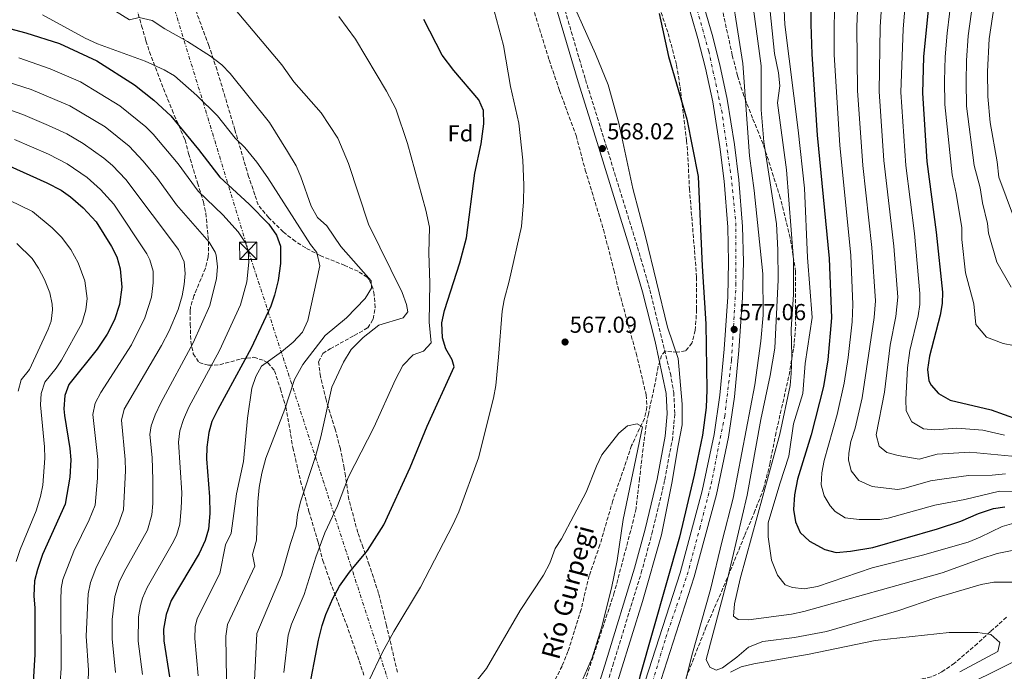
# Model space of a CAD drawing. Units: metres. Extents: x 627701 to 631151, y 4741183 to 4743560.
# Drawn here: x 629909 to 630335, y 4742251 to 4742533 of the extents above; entities that cross this region are included whole.
import ezdxf
from ezdxf.enums import TextEntityAlignment as Align

# ---------------------------------------------------------------- set-up
doc = ezdxf.new("R2010")
doc.units = ezdxf.units.M
doc.header["$MEASUREMENT"] = 0
for name, pattern in [('DGN Style 3', [2.435891, 1.739922, -0.695969]), ('DGN Style 4', [2.785615, 1.391938, -0.695969, 0.00174, -0.695969]), ('DGN Style 7', [3.479844, 1.56593, -0.695969, 0.521977, -0.695969])]:
    doc.linetypes.add(name, pattern=pattern)
for name, color, linetype, lineweight in [('Barranco lineal', 142, 'DGN Style 3', 13), ('Camino', 7, 'DGN Style 3', 0), ('Carretera', 9, 'Continuous', 0), ('Cota de punto acotado terreno', 7, 'Continuous', 0), ('Curva de nivel directora', 30, 'Continuous', 30), ('Curva de nivel intermedia', 30, 'Continuous', 0), ('Eje de carretera', 7, 'DGN Style 4', 0), ('Etiqueta de zona arbolada', 92, 'Continuous', 0), ('Línea blanca (vial)', 7, 'Continuous', 13), ('Línea eléctrica', 6, 'DGN Style 7', 0), ('Margen derecho', 7, 'Continuous', 0), ('Punto acotado terreno (símbolo)', 7, 'Continuous', 0), ('Texto de arroyo-regatas y barrancos', 142, 'Continuous', 0), ('Torre eléctrica', 7, 'Continuous', 0), ('Vaguada', 142, 'DGN Style 3', 13), ('Zona arbolada', 92, 'DGN Style 3', 0)]:
    doc.layers.add(name, color=color, linetype=linetype, lineweight=lineweight)
doc.styles.add('Style-Arial', font='arial.ttf')

# ---------------------------------------------------------------- blocks, each defined once
blk = doc.blocks.new('5PATER')
at = {"layer": 'Barranco lineal', "linetype": 'Continuous', "lineweight": 0}
h = blk.add_hatch(color=51, dxfattribs=at)
edge = h.paths.add_edge_path()
edge.add_ellipse((0, 0), major_axis=(-0.11, -0.111), ratio=0.999422, start_angle=0, end_angle=360)
blk = doc.blocks.new('5TME')
at = {"layer": 'Torre eléctrica', "color": 7, "linetype": 'Continuous', "lineweight": 0}
for p, q in [((-0.375, 0.375), (0.375, -0.375)), ((0.3723, 0.3776), (-0.3716, -0.3784))]:
    blk.add_line(p, q, dxfattribs=at)
at = {"layer": 'Torre eléctrica', "color": 7, "linetype": 'Continuous', "lineweight": 0, "flags": 128}
blk.add_lwpolyline([(-0.375, -0.375), (0.375, -0.375), (0.375, 0.375), (-0.375, 0.375), (-0.3716, -0.3784)], dxfattribs=at)

msp = doc.modelspace()

# ---------------------------------------------------------------- linework, layer by layer
at = {"layer": 'Barranco lineal', "color": 142, "linetype": 'DGN Style 3', "lineweight": 13}
msp.add_polyline3d([(630121.6, 4742569.15, 568.54), (630137.95, 4742515.95, 568.23), (630142.45, 4742502.76, 567.61), (630149.62, 4742483.24, 567.29), (630153.6, 4742468.29, 567.29), (630161.46, 4742442.49, 566.82), (630165.98, 4742425.02, 566.05), (630167.63, 4742417.75, 566.05), (630175.62, 4742388.91, 566.05), (630179.94, 4742370.88, 565.42), (630180.29, 4742365.59, 565.42), (630179.2, 4742360.7, 565.19), (630173.65, 4742348.94, 564.8), (630165.53, 4742325.14, 564.18), (630159.95, 4742305.99, 563.87), (630155.27, 4742292.58, 563.55), (630151.8, 4742277.94, 563.55), (630146.12, 4742259.81, 563.24), (630143.53, 4742253.46, 563.24), (630133.26, 4742232.95, 563.24)], dxfattribs=at)
at = {"layer": 'Camino', "color": 7, "linetype": 'DGN Style 3', "lineweight": 0}
msp.add_polyline3d([(630144.79, 4742537.58, 570.32), (630153.67, 4742507.46, 569.35), (630162.64, 4742478.84, 568.62), (630176.2, 4742434.89, 568.29), (630181.58, 4742416.4, 568.61), (630190.41, 4742380.23, 569.29), (630191.9, 4742371.91, 569.47), (630192.36, 4742362.58, 569.66), (630191.45, 4742352.63, 569.66), (630187.93, 4742333.77, 569.66), (630182.75, 4742311.88, 569.44), (630178.14, 4742294.93, 569.04), (630165.87, 4742254.81, 568.73), (630154.47, 4742218.28, 567.47), (630148.94, 4742199.07, 567.91), (630139.45, 4742165.21, 569.54), (630137.19, 4742155.44, 569.87), (630136.46, 4742150.49, 569.96), (630133.84, 4742105.66, 569.97), (630134.55, 4742086.34, 569.97), (630135.23, 4742066.79, 569.35), (630136.02, 4742056.83, 569.4)], dxfattribs=at)
at = {"layer": 'Carretera', "color": 9, "linetype": 'Continuous', "lineweight": 0}
for points in [[(630176.54, 4742237.54, 575.77), (630194.67, 4742293.87, 576.15), (630204.18, 4742329.28, 576.44), (630209.33, 4742353.74, 576.65), (630211.8, 4742370.79, 576.79), (630213.76, 4742390.68, 576.95), (630215.35, 4742413.42, 577.38), (630215.64, 4742428.55, 577.71), (630215.22, 4742443.52, 577.85), (630213.7, 4742463.45, 577.99), (630211.89, 4742478.38, 578.1), (630208.75, 4742497.76, 578.35), (630205.63, 4742512.42, 578.67), (630202.35, 4742525.3, 578.89), (630196.8, 4742544.52, 579.06)], [(630202.88, 4742546.4, 579.06), (630208.5, 4742526.97, 578.89), (630211.83, 4742513.87, 578.67), (630215, 4742498.94, 578.35), (630218.2, 4742479.28, 578.1), (630220.04, 4742464.07, 577.99), (630221.58, 4742443.85, 577.85), (630222.01, 4742428.58, 577.71), (630221.71, 4742413.14, 577.38), (630220.1, 4742390.15, 576.95), (630218.12, 4742370.02, 576.79), (630215.6, 4742352.62, 576.65), (630210.37, 4742327.8, 576.44), (630200.78, 4742292.07, 576.15), (630182.58, 4742235.55, 575.77)]]:
    msp.add_polyline3d(points, dxfattribs=at)
at = {"layer": 'Curva de nivel directora', "color": 30, "linetype": 'Continuous', "lineweight": 30, "flags": 128}
for points, elevation in [([(630251.26, 4742547.84), (630251.15, 4742531.44), (630251.61, 4742518.42), (630254.01, 4742483.38), (630259.08, 4742429.95), (630260.21, 4742404.31), (630258.6, 4742386.12), (630256.69, 4742374.51), (630251.35, 4742353.58), (630245.44, 4742334.4), (630244.12, 4742327.62), (630243.72, 4742321.23), (630244.58, 4742315.91), (630246.55, 4742311.33), (630250.57, 4742307.59), (630257.21, 4742303.87), (630262.11, 4742302.7), (630268.43, 4742303.21), (630277.98, 4742304.76), (630306, 4742312.88), (630316.16, 4742316.22), (630323.74, 4742319.46), (630330.21, 4742321.73), (630335.17, 4742322.39)], 600), ([(630302.63, 4742543.66), (630300.02, 4742517.38), (630299.48, 4742501.57), (630301.39, 4742471.95), (630305.46, 4742441.38), (630308.18, 4742415.43), (630308.05, 4742410.43), (630307.22, 4742405.37), (630302.63, 4742387.73), (630301.67, 4742381.83), (630302.34, 4742376.94), (630303.22, 4742375.07), (630306.52, 4742371.57), (630311.56, 4742368.57), (630329.29, 4742364.46), (630351.78, 4742356.31)], 625), ([(630185.54, 4742536.07), (630189.57, 4742517.52), (630197.61, 4742490.29), (630202.45, 4742465.54), (630204.14, 4742426.67), (630205.79, 4742401.7), (630206.27, 4742373.02), (630205.93, 4742365.49), (630204.31, 4742353.43), (630200.67, 4742336.06), (630194.33, 4742309.23), (630177.22, 4742248.88), (630173.39, 4742231.83), (630167.45, 4742212.77), (630168.21, 4742209.54), (630170.23, 4742208.83), (630175.23, 4742209.03)], 575), ([(629891.3, 4742533.01), (629911.46, 4742527.73), (629926.14, 4742523.16), (629942.21, 4742515.58), (629958.51, 4742505.19), (629966.86, 4742498.55), (629974.22, 4742491.81), (629986.25, 4742477.18), (629995.44, 4742465.16), (630008.15, 4742453.48), (630016.63, 4742444.79), (630020.02, 4742440.05), (630021.65, 4742435.32), (630021.78, 4742427.87), (630020.69, 4742420.46), (630019.12, 4742414.02), (630017.5, 4742409.28), (630009.01, 4742391.1), (629994.52, 4742364.62), (629992.02, 4742359.36), (629990.67, 4742354.54), (629989.76, 4742348.24), (629989.74, 4742343.24), (629991.04, 4742326.79), (629991.07, 4742319.59), (629990.51, 4742312.69), (629989.07, 4742307.9), (629986.49, 4742302.17), (629974.35, 4742281.89), (629972.27, 4742275.82), (629971.07, 4742269.38), (629971.2, 4742264.38), (629973.68, 4742248.82)], 600), ([(630109.53, 4742494.05), (630107.54, 4742498.65), (630096.69, 4742511.34), (630091.65, 4742518.01), (630083.7, 4742533.45)], 575), ([(630033.71, 4742241.34), (630038.18, 4742264.66), (630039.7, 4742271.06), (630041.34, 4742275.78), (630044.3, 4742282.68), (630047.29, 4742288.05), (630051.62, 4742294.08), (630059.4, 4742303.55), (630066.49, 4742314.56), (630077.83, 4742339.41), (630085.22, 4742357.31), (630096.8, 4742383.01), (630095.98, 4742386.05), (630093.25, 4742390.89), (630091.81, 4742395.68), (630091.59, 4742402.1), (630092.61, 4742407.52), (630099.33, 4742428.13), (630102.22, 4742438.95), (630105.77, 4742466.98), (630108.54, 4742479.59), (630109.75, 4742488.36), (630109.53, 4742494.05)], 575), ([(629902.92, 4742470.74), (629920.66, 4742462.81), (629926.79, 4742459.59), (629930.9, 4742456.74), (629936.25, 4742451.92), (629941.89, 4742445.85), (629948.62, 4742435.22), (629950.83, 4742430.74), (629952.31, 4742425.55), (629952.99, 4742417.56), (629952.08, 4742410.02), (629949.92, 4742403.47), (629946.7, 4742397.27), (629942.33, 4742390.71), (629930.06, 4742375.37), (629928.33, 4742370.66), (629928, 4742364.8), (629928.25, 4742362.03), (629930.55, 4742347.75), (629930.97, 4742342.76), (629930.55, 4742335.27), (629928.55, 4742323.53), (629918.76, 4742301.77), (629916.48, 4742295.27), (629915.27, 4742290.41), (629915, 4742283.91), (629915.43, 4742278.56), (629915.45, 4742258.46), (629913.52, 4742227.3)], 625)]:
    msp.add_lwpolyline(points, dxfattribs=dict(at, elevation=elevation))
at = {"layer": 'Curva de nivel intermedia', "color": 30, "linetype": 'Continuous', "lineweight": 0, "flags": 128}
for points, elevation in [([(630335.34, 4742594.92), (630333.84, 4742587.47), (630331.98, 4742571.91), (630331.57, 4742546.16), (630328.36, 4742525.17), (630327.65, 4742511.01), (630327.82, 4742500.15), (630328.83, 4742488.9), (630331.81, 4742471.89), (630332.57, 4742465.22), (630338.87, 4742448.12)], 640), ([(630215.04, 4742557.53), (630221.73, 4742514.43), (630224.73, 4742474.43), (630226.73, 4742459.43), (630230.46, 4742423.29), (630230.65, 4742405.36), (630229.64, 4742394.15), (630226.91, 4742375.25), (630217.6, 4742326.18), (630212.79, 4742307.76), (630207.83, 4742286.55), (630199.71, 4742258.04), (630191.76, 4742226.17)], 580), ([(630272.25, 4742558.58), (630271.15, 4742530.36), (630271.37, 4742502.7), (630273.77, 4742470.26), (630277.65, 4742434.72), (630279.14, 4742411.66), (630278.55, 4742404.42), (630273.47, 4742369.67), (630270.33, 4742356.44), (630268.55, 4742350.67), (630267.61, 4742345.73), (630267.52, 4742342.77), (630268.73, 4742337.96), (630272.03, 4742333.86), (630277.74, 4742331.23), (630288.7, 4742329.98), (630291.41, 4742330.29), (630302.94, 4742333.63), (630307.87, 4742334.43), (630319.41, 4742335.98), (630329.72, 4742336.1), (630335.48, 4742336.78)], 610), ([(630144.35, 4742549.43), (630158.08, 4742518.57), (630163.45, 4742505.19), (630168.12, 4742488.61), (630174.14, 4742460.34), (630179.61, 4742439.57), (630189.23, 4742400.23), (630193.73, 4742386.73), (630195.53, 4742366.93), (630195.53, 4742357.93), (630193.73, 4742348.93), (630191.03, 4742332.73), (630186.53, 4742310.23), (630178.43, 4742281.43), (630164.03, 4742235.53), (630156.81, 4742216.8), (630149.96, 4742192.95), (630144.81, 4742170.59), (630139.56, 4742151.3), (630133.42, 4742116.44), (630132.69, 4742108.01), (630132.79, 4742097.55), (630133.66, 4742084.71), (630136.62, 4742055.48)], 570), ([(630217.78, 4742275.01), (630218.18, 4742280.42), (630220.59, 4742291.23), (630237.82, 4742353.83), (630242.28, 4742375), (630242.71, 4742380.14), (630242.97, 4742387.69), (630242.73, 4742399.43), (630243.73, 4742414.43), (630243.73, 4742429.43), (630240.73, 4742468.43), (630236.73, 4742497.43), (630237.73, 4742504.74), (630237.16, 4742510.45), (630235.53, 4742518.75), (630232.18, 4742551.15)], 590), ([(630261.5, 4742548.87), (630261.3, 4742518.21), (630263.69, 4742479.04), (630268.46, 4742431.24), (630269.44, 4742410.06)], 605), ([(629934.43, 4742547.04), (629956.38, 4742533.3), (629960.49, 4742534.32), (629966.16, 4742533.02), (629971.71, 4742529.39), (629981.52, 4742524.02), (629991.46, 4742517.58), (629996.26, 4742513.86), (629999.96, 4742510.11), (630016.88, 4742488.85), (630024.78, 4742476.38), (630028.49, 4742470.08), (630030.52, 4742465.32), (630034.97, 4742452.58), (630037.68, 4742447.74), (630041.69, 4742444.19), (630047.88, 4742435.1), (630060.89, 4742420.37), (630061.16, 4742417.07), (630058.35, 4742412.69), (630050.25, 4742404.33), (630041.06, 4742396.69), (630031.32, 4742384.07), (630027.83, 4742377.59), (630023.62, 4742364.75), (630015.37, 4742343.43), (630013.68, 4742337.03), (630012.5, 4742330.83), (630011.87, 4742324.59), (630011.37, 4742307.99), (630009.59, 4742301.83), (630010.6, 4742296.69), (629998.78, 4742271.42), (629998.07, 4742266.47), (629998.29, 4742247.78)], 590), ([(630239.4, 4742543.84), (630239.97, 4742531.33), (630245.78, 4742485.61), (630248.53, 4742460.42), (630249.73, 4742430.43), (630251.73, 4742404.43), (630248.73, 4742384.43), (630247.73, 4742371.43), (630243.73, 4742358.43), (630241.73, 4742344.43), (630237.73, 4742332.43)], 595), ([(630312.28, 4742544.49), (630310.22, 4742527.55), (630309.41, 4742517.26), (630309.02, 4742506.93), (630309.2, 4742496.64), (630312.3, 4742466.14), (630314.09, 4742458.1), (630316.57, 4742443.25), (630316.62, 4742438.25), (630318.17, 4742423.82), (630321.77, 4742410.32), (630322.67, 4742401.32), (630327.17, 4742395.92), (630334.37, 4742393.22), (630347.87, 4742390.52)], 630), ([(630321.93, 4742545.32), (630319.29, 4742526.36), (630318.58, 4742515.74), (630318.36, 4742506.47), (630318.64, 4742495.9), (630321.89, 4742470.25), (630324.48, 4742460.59), (630325.45, 4742454.07), (630327.67, 4742445.13), (630328.07, 4742440.92), (630331.67, 4742428.32), (630337.97, 4742417.52)], 635), ([(629997.54, 4742543.38), (630022.33, 4742513.86), (630027.42, 4742506.44), (630039.29, 4742493.1), (630046.58, 4742482.02), (630051.18, 4742471.12), (630059.79, 4742444.84), (630074.37, 4742415.18), (630076.29, 4742410.08), (630076.78, 4742406.9), (630074.82, 4742404.26), (630064.33, 4742401.1), (630057.52, 4742395.73), (630052.36, 4742390.5), (630048.91, 4742385.14), (630043.92, 4742374.29), (630039.13, 4742352.69), (630036.82, 4742344.28), (630030.41, 4742324.59), (630029.11, 4742319.15), (630028.55, 4742314), (630026.04, 4742306.47), (630022.2, 4742292.77), (630011.51, 4742267.51), (630010.47, 4742247.26)], 585), ([(630046.82, 4742217.98), (630053.06, 4742230.09), (630060.13, 4742247.28), (630065.71, 4742259.21), (630070.74, 4742268.37), (630082.31, 4742287.65), (630096.25, 4742314.56), (630098.84, 4742320.24), (630107.33, 4742343.65), (630113.92, 4742369.45), (630114.88, 4742374.9), (630116.09, 4742387.24), (630117.57, 4742407.1), (630118.43, 4742412.02), (630120.71, 4742420.14), (630125.95, 4742443.78), (630126.89, 4742454.55), (630127, 4742461.67), (630126.58, 4742472.54), (630124.82, 4742488.62), (630121.3, 4742504.52), (630118.18, 4742522.28), (630113.17, 4742540.97)], 570), ([(630340.28, 4742289.73), (630330.36, 4742289.81), (630324.88, 4742288.81), (630305.35, 4742283.06), (630289.26, 4742277.5), (630258.05, 4742268.39), (630244.2, 4742265.82), (630230.42, 4742264.06), (630224.18, 4742261.67), (630219.14, 4742257.27), (630212.93, 4742252.63), (630210.3, 4742251.67), (630207.46, 4742252.99), (630205.96, 4742256.3), (630215.05, 4742290.48), (630223.63, 4742327.48), (630229.57, 4742360.31), (630233.6, 4742379.37), (630235.66, 4742391.18), (630237.04, 4742420.73), (630236.96, 4742433.69), (630236.31, 4742444.94), (630230.94, 4742480.5), (630229.73, 4742494.43), (630229.73, 4742513.43), (630225.73, 4742543.43)], 585), ([(630282.07, 4742543.34), (630281.17, 4742530.37), (630280.74, 4742502.32), (630282.85, 4742472.38), (630287.09, 4742435.28), (630288.82, 4742413.27), (630288.03, 4742404.79), (630285.49, 4742392.37), (630283.09, 4742372.09), (630279.42, 4742353.54), (630280.85, 4742348.68), (630284.14, 4742345.98), (630288.97, 4742344.64), (630298.13, 4742343.05), (630305.81, 4742345.28), (630320.04, 4742346.09), (630338.12, 4742344.3)], 615), ([(630292.35, 4742543.5), (630291.15, 4742529.28), (630290.11, 4742501.95), (630292.29, 4742470.25), (630296.02, 4742440.82), (630298.42, 4742414.88), (630298.39, 4742410.09), (630297.64, 4742405.15), (630294.07, 4742390.11), (630293.06, 4742382.69)], 620), ([(629918.71, 4742535.45), (629937.25, 4742525.41), (629942.5, 4742523.01), (629963.14, 4742515.41), (629971.38, 4742511.62), (629975.81, 4742509.02), (629985.5, 4742500.57), (629994.48, 4742491.74), (630002.15, 4742482.1), (630006.23, 4742478.04), (630011.42, 4742471.71), (630016.24, 4742464.94), (630034.67, 4742435.98), (630037.47, 4742432.6), (630038.69, 4742426.82), (630033.48, 4742403.07), (630031.19, 4742398.13), (630027.22, 4742393.75), (630022.09, 4742389.5), (630013.44, 4742383.34), (630010.99, 4742378.92), (630009.31, 4742373.79), (630007.43, 4742360.78), (630005.65, 4742341.99), (630002.73, 4742328.09), (630000.35, 4742311), (629997.88, 4742305.98), (629995.48, 4742293.56), (629985.69, 4742274.06), (629984.74, 4742270.41), (629984.64, 4742265.42), (629986.07, 4742249.29)], 595), ([(630023.21, 4742250.69), (630025, 4742266.89), (630026.53, 4742271.64), (630031.91, 4742284.52), (630037.07, 4742300.63), (630040.95, 4742311.12), (630046.43, 4742322.79), (630051.14, 4742335.48), (630062.04, 4742356.77), (630071.47, 4742377.59), (630074.61, 4742383.64), (630079.14, 4742388.23), (630083.65, 4742389.85), (630086.9, 4742393.41), (630086.03, 4742402.35), (630086.37, 4742419.48), (630085.9, 4742432.28), (630086.17, 4742443.61), (630084.56, 4742450.95), (630076.68, 4742479.82), (630071.64, 4742494.77), (630067.55, 4742502.49), (630054.12, 4742524.95), (630046.97, 4742534.79)], 580), ([(629908.44, 4742516.84), (629922.07, 4742512.18), (629935.18, 4742506.51), (629952.17, 4742496.07), (629963.5, 4742486.95), (629966.63, 4742483.83), (629977.38, 4742470.91), (629986.08, 4742459.17), (629996.69, 4742448.93), (630003.34, 4742441.48), (630006.6, 4742436.73), (630007.78, 4742433.36), (630007.95, 4742428.36), (630007.15, 4742419.88), (630004.36, 4742409.95), (629995.27, 4742390.06), (629982.08, 4742365.63), (629979.75, 4742360.22), (629978.2, 4742355.38), (629977.6, 4742350.44), (629978.94, 4742328.48), (629978.79, 4742321.74), (629978.11, 4742314.86), (629976.67, 4742310.05), (629974.9, 4742306.44), (629963.95, 4742287.48), (629961.97, 4742282.9), (629961.11, 4742279.71), (629960.29, 4742274.75), (629960.05, 4742264.22), (629961.98, 4742249.75)], 605), ([(629900.13, 4742507.43), (629913.77, 4742503.15), (629930.54, 4742496.05), (629945.82, 4742486.95), (629956.29, 4742478.57), (629962.32, 4742472.09), (629968.51, 4742464.65), (629976.71, 4742453.18), (629990.9, 4742437.09), (629993.47, 4742432.78), (629993.91, 4742431.41), (629994.5, 4742426.43), (629994.02, 4742421.38), (629991.14, 4742409.59), (629983.94, 4742393.41), (629969.89, 4742367.44), (629967.46, 4742362.25), (629965.78, 4742357.5), (629965.21, 4742353.71), (629966.19, 4742343.75), (629966.53, 4742334.07), (629966.52, 4742323.89), (629966.09, 4742318.91), (629964.11, 4742312.27), (629954.08, 4742294.21), (629951.87, 4742289.72), (629949.95, 4742283.6), (629948.88, 4742273.64), (629948.82, 4742265.3), (629950.27, 4742250.68)], 610), ([(629902.41, 4742495.05), (629910.15, 4742492.35), (629921.34, 4742487.63), (629929.28, 4742483.92), (629936.33, 4742479.83), (629945.28, 4742473.46), (629949.07, 4742470.2), (629954.83, 4742464.2), (629977.64, 4742433.85), (629979.99, 4742428.5), (629980.48, 4742423.41), (629980.07, 4742418.72), (629979.17, 4742413.83), (629977.4, 4742407.91), (629973.54, 4742398.67), (629970.28, 4742392.33), (629954.01, 4742364.7), (629952.89, 4742359.95), (629954.48, 4742342.95), (629954.61, 4742337.95), (629953.82, 4742321.06), (629951.4, 4742314.55), (629942.09, 4742296.42), (629939.55, 4742289.66), (629938.42, 4742284.78), (629937.66, 4742266.39), (629938.56, 4742251.61), (629938.44, 4742246.62)], 615), ([(629906.54, 4742481.55), (629921.25, 4742475.09), (629929.38, 4742471.02), (629938.09, 4742465.1), (629943.84, 4742459.9), (629949.63, 4742453.49), (629963.81, 4742432.06), (629965.17, 4742429.4), (629966.54, 4742424.48), (629966.63, 4742419.47), (629965.84, 4742413.21), (629963.05, 4742404.23), (629957.24, 4742392.53), (629943.99, 4742371.87), (629941.49, 4742367.38), (629940.43, 4742362.46), (629942.73, 4742342.86), (629942.54, 4742334.87), (629941.44, 4742323.21), (629938.93, 4742316.77), (629932.22, 4742303.15), (629927.46, 4742290.96), (629926.78, 4742287.05), (629926.61, 4742282.06), (629926.85, 4742252.54), (629925.12, 4742227.17)], 620), ([(629894.1, 4742460.2), (629914.45, 4742450.37), (629922.97, 4742443.27), (629926.99, 4742439.15), (629930.94, 4742433.82), (629934.13, 4742428.08), (629937.08, 4742420.34), (629938.02, 4742412.68), (629937.52, 4742407.71), (629935.79, 4742401.87), (629926.9, 4742385.95), (629924.58, 4742382.43), (629919.76, 4742376.4), (629918.14, 4742371.53), (629917.9, 4742366.56), (629919.62, 4742348.42), (629919.74, 4742343.43), (629918.8, 4742331.86), (629917.91, 4742326.94), (629916.02, 4742320.67), (629909.08, 4742303.98), (629907.26, 4742298.78)], 630), ([(629907.6, 4742436.47), (629914.19, 4742429.94), (629917.05, 4742425.82), (629919.64, 4742420.93), (629921.85, 4742415.13), (629922.93, 4742410.19), (629923.05, 4742407.8), (629922.41, 4742402.83)], 635), ([(630269.44, 4742410.06), (630269.11, 4742402.59), (630267.42, 4742387.05), (630265.68, 4742375.97), (630262.63, 4742362.39), (630256.99, 4742342.54), (630255.94, 4742337.11), (630255.62, 4742332), (630256.91, 4742327.18), (630259.52, 4742322.78), (630261.76, 4742320.39), (630266.01, 4742317.68), (630272.06, 4742316.88), (630281.08, 4742316.97), (630284.69, 4742317.53), (630304.92, 4742323.15), (630317.91, 4742325.66), (630332.84, 4742329.26), (630348.69, 4742329.06)], 605), ([(629922.41, 4742402.83), (629921.21, 4742399.34), (629913.08, 4742381.95), (629909.47, 4742377.43), (629908.23, 4742372.53)], 635), ([(630293.06, 4742382.69), (630292.26, 4742368.86), (630292.49, 4742363.94), (630294.87, 4742359.26), (630299.97, 4742356.16), (630304.84, 4742355.81), (630314.34, 4742356.53), (630325.64, 4742355.6), (630335.05, 4742353.43)], 620), ([(630010.41, 4742046.43), (630013.61, 4742083.67), (630015.61, 4742099.94), (630016.51, 4742104.86), (630019.14, 4742113.76), (630025.55, 4742130.29), (630031.52, 4742141.8), (630036.48, 4742152.65), (630042.76, 4742167.82), (630055.11, 4742189.07), (630064.25, 4742201.38), (630087.65, 4742223.39), (630110.86, 4742252.37), (630125.42, 4742277.52), (630135.54, 4742292.88), (630138.21, 4742298.07), (630140.61, 4742304.36), (630143.29, 4742308.58), (630154.04, 4742328.71), (630158.51, 4742340.03), (630160.83, 4742344.88), (630168.14, 4742354.28), (630171.91, 4742357.53), (630176.09, 4742358.37)], 565), ([(630176.09, 4742358.37), (630178.41, 4742357.02), (630170.01, 4742316.92), (630167.36, 4742299.11), (630164.98, 4742287.25), (630160.69, 4742269.97), (630156.62, 4742257.01), (630144.48, 4742229.25), (630134.56, 4742201.19), (630123.97, 4742172.79), (630122.64, 4742167.97), (630121.64, 4742162.18), (630120.07, 4742148.89), (630119.6, 4742141.33), (630119.35, 4742111.19), (630119.65, 4742099.56), (630120.89, 4742084.67), (630126.29, 4742052.65)], 565), ([(630237.73, 4742332.43), (630232.73, 4742315.44), (630232.81, 4742309.43), (630234.24, 4742299.33), (630236.77, 4742292.79), (630240.06, 4742288.63), (630243.23, 4742287.51), (630248.28, 4742286.89), (630254.13, 4742287.94), (630277.8, 4742296.02), (630299.5, 4742301.45), (630319.26, 4742307.12), (630324.5, 4742309.21), (630333.96, 4742313.86), (630339.03, 4742315.36)], 595), ([(630338.37, 4742303.52), (630331.91, 4742302.15), (630324.75, 4742299.92), (630307.98, 4742293.78), (630248.12, 4742277.07), (630242.84, 4742275.89), (630224.24, 4742273.46), (630219.74, 4742273.63), (630217.78, 4742275.01)], 590), ([(630216.51, 4742250.86), (630221, 4742253.11), (630226.53, 4742254.44), (630250.52, 4742258.61), (630278.99, 4742264.58), (630311.1, 4742267.97), (630323.51, 4742267.93), (630329.11, 4742267.08), (630332.96, 4742263.6), (630332.16, 4742259.78), (630315.67, 4742251.01)], 580), ([(630196.93, 4742059.17), (630193.16, 4742079.91), (630192.08, 4742089.85), (630192, 4742099.77), (630194.89, 4742118.17), (630196.81, 4742122.75), (630211.04, 4742137.97), (630216.15, 4742141.11), (630217.02, 4742142.17), (630233.65, 4742163.69), (630241.52, 4742176.78), (630247.9, 4742186.01), (630251.08, 4742189.86), (630268.69, 4742207.59), (630281.7, 4742219.15), (630290.28, 4742225.79), (630302.73, 4742237.92), (630319.66, 4742245.7), (630346.31, 4742258.94)], 585)]:
    msp.add_lwpolyline(points, dxfattribs=dict(at, elevation=elevation))
at = {"layer": 'Eje de carretera', "color": 7, "linetype": 'DGN Style 4', "lineweight": 0}
msp.add_polyline3d([(630149.69, 4742064.68, 574.04), (630148.38, 4742090.89, 574.39), (630149.69, 4742116.58, 574.69), (630152.96, 4742141.61, 574.95), (630159.81, 4742175.86, 575.14), (630168.32, 4742204.01, 575.06), (630181.07, 4742241.21, 575.8), (630188.44, 4742265.76, 575.97), (630197.74, 4742292.98, 576.15), (630203.14, 4742313.11, 576.32), (630208.05, 4742332.25, 576.47), (630213.93, 4742361.58, 576.72), (630216.87, 4742386.12, 576.92), (630218.82, 4742418.41, 577.49), (630218.82, 4742444.1, 577.86), (630216.86, 4742464.22, 577.99), (630212.78, 4742493.07, 578.28), (630207.05, 4742519.74, 578.78), (630200.84, 4742541.83, 579.02)], dxfattribs=at)
at = {"layer": 'Línea blanca (vial)', "color": 7, "linetype": 'Continuous', "lineweight": 13}
for points in [[(630176.54, 4742237.54, 575.77), (630194.67, 4742293.87, 576.15), (630204.18, 4742329.28, 576.44), (630209.33, 4742353.74, 576.65), (630211.8, 4742370.79, 576.79), (630213.76, 4742390.68, 576.95), (630215.35, 4742413.42, 577.38), (630215.64, 4742428.55, 577.71), (630215.22, 4742443.52, 577.85), (630213.7, 4742463.45, 577.99), (630211.89, 4742478.38, 578.1), (630208.75, 4742497.76, 578.35), (630205.63, 4742512.42, 578.67), (630202.35, 4742525.3, 578.89), (630196.8, 4742544.52, 579.06)], [(630182.58, 4742235.55, 575.77), (630200.78, 4742292.07, 576.15), (630210.37, 4742327.8, 576.44), (630215.6, 4742352.62, 576.65), (630218.12, 4742370.02, 576.79), (630220.1, 4742390.15, 576.95), (630221.71, 4742413.14, 577.38), (630222.01, 4742428.58, 577.71), (630221.58, 4742443.85, 577.85), (630220.04, 4742464.07, 577.99), (630218.2, 4742479.28, 578.1), (630215, 4742498.94, 578.35), (630211.83, 4742513.87, 578.67), (630208.5, 4742526.97, 578.89), (630202.88, 4742546.4, 579.06)]]:
    msp.add_polyline3d(points, dxfattribs=at)
at = {"layer": 'Línea eléctrica', "color": 6, "linetype": 'DGN Style 7', "lineweight": 0}
msp.add_polyline3d([(629749.25, 4743534.53, 601.99), (629789.52, 4743351.08, 590), (629831.49, 4743147.17, 583.55), (629882.65, 4742914.3, 577.67), (629924.25, 4742707.37, 600), (630007.78, 4742433.36, 605), (630070.19, 4742241.36, 568.34), (630129.97, 4742049.97, 566.53), (630176.98, 4741901.56, 568.52), (630230.1, 4741741.67, 562.35), (630289.22, 4741542.41, 553.61), (630344.49, 4741361.25, 548.88), (630385.43, 4741232.28, 548.04)], dxfattribs=at)
at = {"layer": 'Margen derecho', "color": 7, "linetype": 'Continuous', "lineweight": 0}
msp.add_polyline3d([(630141.63, 4742536.62, 570.32), (630150.51, 4742506.49, 569.35), (630159.49, 4742477.85, 568.62), (630173.03, 4742433.94, 568.29), (630178.39, 4742415.53, 568.61), (630183.87, 4742394.05, 569.04), (630188.6, 4742371.54, 569.47), (630189.04, 4742362.64, 569.66), (630188.17, 4742353.09, 569.66), (630184.7, 4742334.46, 569.66), (630179.55, 4742312.69, 569.44), (630174.96, 4742295.84, 569.04), (630162.71, 4742255.78, 568.73), (630151.3, 4742219.23, 567.47), (630145.76, 4742199.97, 567.91), (630136.25, 4742166.03, 569.54), (630133.93, 4742156.05, 569.87), (630133.17, 4742150.83, 569.96), (630130.53, 4742105.7, 569.97), (630131.25, 4742086.22, 569.97), (630131.93, 4742066.6, 569.35), (630132.73, 4742056.47, 569.4)], dxfattribs=at)
at = {"layer": 'Vaguada', "color": 142, "linetype": 'DGN Style 3', "lineweight": 13}
msp.add_polyline3d([(630335.85, 4742274.57, 581.18), (630328.91, 4742268.38, 579.93), (630323.33, 4742263.23, 579.62), (630313.34, 4742254.68, 577.43), (630307.85, 4742250.89, 577.43), (630303.31, 4742248.78, 577.43), (630291.68, 4742246.17, 576.82), (630275.13, 4742243.79, 576.5), (630253.99, 4742239.07, 576.21), (630237.4, 4742234.15, 574.94), (630229.1, 4742230.23, 574.94), (630224.8, 4742227.55, 574.63), (630220.53, 4742224.58, 573.69), (630216.64, 4742220.53, 573.69), (630213.89, 4742216.43, 572.84), (630211.38, 4742211.25, 572.5), (630209.9, 4742205.78, 571.82), (630206.18, 4742194.35, 571.82), (630203.66, 4742190.03, 571.51)], dxfattribs=at)
at = {"layer": 'Zona arbolada', "color": 92, "linetype": 'DGN Style 3', "lineweight": 0}
for points in [[(630180.3, 4742555.05, 575.9), (630189.44, 4742527.48, 575.59), (630193.14, 4742513.72, 575.59), (630194.62, 4742504.38, 575.59), (630197.43, 4742481.08, 575.59), (630197.88, 4742476.11, 575.27), (630198.69, 4742460.09, 575.27), (630201.8, 4742421.93, 574.34), (630201.78, 4742407.83, 574.1), (630201.21, 4742398.82, 573.4), (630199.76, 4742393.33, 572.78), (630196.97, 4742389.95, 571.53), (630193.42, 4742389.41, 571.22), (630188.18, 4742389.82, 570.6), (630186.61, 4742387.97, 569.66), (630185.12, 4742383.22, 569.09), (630183.81, 4742375.9, 568.73), (630180.89, 4742362.51, 568.73), (630179.92, 4742357.62, 568.23), (630178.89, 4742350.07, 567.79), (630177.1, 4742334.67, 566.1), (630175.59, 4742321.71, 565.92), (630174.49, 4742316.83, 565.92), (630166.17, 4742285.26, 565.92), (630151.03, 4742239.55, 565.92)], [(630180.3, 4742555.05, 575.9), (630189.44, 4742527.48, 575.59), (630193.14, 4742513.72, 575.59), (630194.62, 4742504.38, 575.59), (630197.43, 4742481.08, 575.59), (630197.88, 4742476.11, 575.27), (630198.69, 4742460.09, 575.27), (630201.8, 4742421.93, 574.34), (630201.78, 4742407.83, 574.1), (630201.21, 4742398.82, 573.4), (630199.76, 4742393.33, 572.78), (630196.97, 4742389.95, 571.53), (630193.42, 4742389.41, 571.22), (630188.18, 4742389.82, 570.6), (630186.61, 4742387.97, 569.66), (630185.12, 4742383.22, 569.09), (630183.81, 4742375.9, 568.73), (630180.89, 4742362.51, 568.73), (630179.92, 4742357.62, 568.23), (630178.89, 4742350.07, 567.79), (630177.1, 4742334.67, 566.1), (630175.59, 4742321.71, 565.92), (630174.49, 4742316.83, 565.92), (630166.17, 4742285.26, 565.92), (630151.03, 4742239.55, 565.92)], [(630072.33, 4742250.76, 569.97), (630067.55, 4742271.09, 572.16), (630064.16, 4742284.92, 574.14), (630060.15, 4742297.3, 575.59), (630057.46, 4742304.69, 575.59), (630055.15, 4742311.26, 576.21), (630051.3, 4742325.63, 579.01), (630049.84, 4742335.69, 582.86), (630049.28, 4742339.19, 583.69), (630047.61, 4742347.55, 584.31), (630045.38, 4742356.04, 584.62), (630041.41, 4742368.73, 587.12), (630038.97, 4742378.82, 587.42), (630038.18, 4742385.28, 587.74), (630040.04, 4742388.87, 587.43), (630043.22, 4742390.89, 587.43), (630053.64, 4742396.61, 586.18), (630059.49, 4742399.95, 586.49), (630061.88, 4742403.76, 588.67), (630062.62, 4742408.75, 588.92), (630062.27, 4742414.28, 589.68), (630061.84, 4742416.62, 590.24), (630060.11, 4742420.94, 592.23), (630059.28, 4742421.85, 592.73), (630055.26, 4742424.42, 594.23), (630049.56, 4742426.95, 594.91), (630038.84, 4742431.23, 597.09), (630032.62, 4742434.55, 597.72), (630028.08, 4742437.42, 597.72), (630022.9, 4742441.5, 597.72), (630016.65, 4742447.62, 597.4), (630012.06, 4742453.15, 596.78), (630010.65, 4742457.6, 594.29), (630007.91, 4742465.46, 593.98), (630001.95, 4742485.73, 591.2), (629996.42, 4742504.41, 589.61), (629994.25, 4742511.57, 588.36), (629990.69, 4742522.17, 587.02), (629982.28, 4742544.91, 584.31)], [(630072.33, 4742250.76, 569.97), (630067.55, 4742271.09, 572.16), (630064.16, 4742284.92, 574.14), (630060.15, 4742297.3, 575.59), (630057.46, 4742304.69, 575.59), (630055.15, 4742311.26, 576.21), (630051.3, 4742325.63, 579.01), (630049.84, 4742335.69, 582.86), (630049.28, 4742339.19, 583.69), (630047.61, 4742347.55, 584.31), (630045.38, 4742356.04, 584.62), (630041.41, 4742368.73, 587.12), (630038.97, 4742378.82, 587.42), (630038.18, 4742385.28, 587.74), (630040.04, 4742388.87, 587.43), (630043.22, 4742390.89, 587.43), (630053.64, 4742396.61, 586.18), (630059.49, 4742399.95, 586.49), (630061.88, 4742403.76, 588.67), (630062.62, 4742408.75, 588.92), (630062.27, 4742414.28, 589.68), (630061.84, 4742416.62, 590.24), (630060.11, 4742420.94, 592.23), (630059.28, 4742421.85, 592.73), (630055.26, 4742424.42, 594.23), (630049.56, 4742426.95, 594.91), (630038.84, 4742431.23, 597.09), (630032.62, 4742434.55, 597.72), (630028.08, 4742437.42, 597.72), (630022.9, 4742441.5, 597.72), (630016.65, 4742447.62, 597.4), (630012.06, 4742453.15, 596.78), (630010.65, 4742457.6, 594.29), (630007.91, 4742465.46, 593.98), (630001.95, 4742485.73, 591.2), (629996.42, 4742504.41, 589.61), (629994.25, 4742511.57, 588.36), (629990.69, 4742522.17, 587.02), (629982.28, 4742544.91, 584.31)], [(630196.38, 4742246.12, 580.99), (630199.98, 4742255.3, 582.93), (630205.68, 4742269.93, 583.38), (630214.48, 4742290.17, 585.35), (630222.62, 4742310.09, 589.82), (630226.68, 4742319.78, 590.65), (630230.77, 4742330.27, 590.96), (630233.44, 4742340.89, 591.27), (630235.87, 4742353.24, 591.59), (630241.77, 4742379.48, 591.59), (630243.81, 4742391.21, 591.27), (630244.65, 4742400.87, 590.65), (630244.59, 4742423.95, 589.72), (630244.64, 4742424.25, 590.34), (630242.29, 4742438.93, 587.85), (630237.99, 4742456.26, 587.53), (630232.08, 4742474.96, 586.71), (630230.51, 4742479.53, 585.35), (630228.67, 4742484.29, 583.17), (630225.96, 4742490.76, 581.61), (630222.24, 4742500.4, 579.74), (630219.48, 4742509.19, 578.81), (630217.2, 4742518.02, 578.81), (630212.25, 4742541.01, 578.81)], [(630196.38, 4742246.12, 580.99), (630199.98, 4742255.3, 582.93), (630205.68, 4742269.93, 583.38), (630214.48, 4742290.17, 585.35), (630222.62, 4742310.09, 589.82), (630226.68, 4742319.78, 590.65), (630230.77, 4742330.27, 590.96), (630233.44, 4742340.89, 591.27), (630235.87, 4742353.24, 591.59), (630241.77, 4742379.48, 591.59), (630243.81, 4742391.21, 591.27), (630244.65, 4742400.87, 590.65), (630244.59, 4742423.95, 589.72), (630244.64, 4742424.25, 590.34), (630242.29, 4742438.93, 587.85), (630237.99, 4742456.26, 587.53), (630232.08, 4742474.96, 586.71), (630230.51, 4742479.53, 585.35), (630228.67, 4742484.29, 583.17), (630225.96, 4742490.76, 581.61), (630222.24, 4742500.4, 579.74), (630219.48, 4742509.19, 578.81), (630217.2, 4742518.02, 578.81), (630212.25, 4742541.01, 578.81)], [(629959.43, 4742538.29, 590.99), (629961.6, 4742530.8, 591.79), (629963.47, 4742524.21, 593.35), (629965.05, 4742519.51, 593.97), (629971.04, 4742503.6, 595.46), (629974.78, 4742494.33, 597.04), (629980.4, 4742481.3, 598.65), (629981.92, 4742475.45, 601.77), (629985.78, 4742462.68, 605.51), (629988.34, 4742454.45, 606.76), (629989.44, 4742449.59, 607.4), (629990.56, 4742437.27, 610.26), (629990.45, 4742430.62, 611.12), (629989.21, 4742425.78, 611.4), (629984.27, 4742413.77, 611.43), (629982.77, 4742408.94, 611.43), (629982.6, 4742407.33, 611.43), (629982.65, 4742401.54, 610.18), (629982.91, 4742394.02, 609.56), (629983.96, 4742388.71, 608), (629986.54, 4742384.87, 605.2), (629990.58, 4742383.71, 603.33), (629995.46, 4742383.97, 602.2), (630004.67, 4742386.46, 600.21), (630010.2, 4742387.2, 597.72), (630014.71, 4742385.69, 596.58), (630016.18, 4742384.8, 596.16), (630019.15, 4742381.37, 594.03), (630021.64, 4742373.51, 592.73), (630024.04, 4742365.69, 590.55), (630027.08, 4742348.04, 589.3), (630030.4, 4742333.58, 585.87), (630034.03, 4742320.46, 584.62), (630037.97, 4742307.11, 581.51), (630040.03, 4742299.19, 580.57), (630044.02, 4742287.76, 578.7), (630050.22, 4742271.62, 574.96), (630055.76, 4742255.69, 572.47), (630057.83, 4742249.52, 570.91)], [(629959.43, 4742538.29, 590.99), (629961.6, 4742530.8, 591.79), (629963.47, 4742524.21, 593.35), (629965.05, 4742519.51, 593.97), (629971.04, 4742503.6, 595.46), (629974.78, 4742494.33, 597.04), (629980.4, 4742481.3, 598.65), (629981.92, 4742475.45, 601.77), (629985.78, 4742462.68, 605.51), (629988.34, 4742454.45, 606.76), (629989.44, 4742449.59, 607.4)], [(629989.44, 4742449.59, 607.4), (629990.56, 4742437.27, 610.26), (629990.45, 4742430.62, 611.12), (629989.21, 4742425.78, 611.4), (629984.27, 4742413.77, 611.43), (629982.77, 4742408.94, 611.43), (629982.6, 4742407.33, 611.43), (629982.65, 4742401.54, 610.18), (629982.91, 4742394.02, 609.56), (629983.96, 4742388.71, 608), (629986.54, 4742384.87, 605.2), (629990.58, 4742383.71, 603.33), (629995.46, 4742383.97, 602.2), (630004.67, 4742386.46, 600.21), (630010.2, 4742387.2, 597.72), (630014.71, 4742385.69, 596.58), (630016.18, 4742384.8, 596.16), (630019.15, 4742381.37, 594.03), (630021.64, 4742373.51, 592.73), (630024.04, 4742365.69, 590.55), (630027.08, 4742348.04, 589.3), (630030.4, 4742333.58, 585.87), (630034.03, 4742320.46, 584.62), (630037.97, 4742307.11, 581.51), (630040.03, 4742299.19, 580.57), (630044.02, 4742287.76, 578.7), (630050.22, 4742271.62, 574.96), (630055.76, 4742255.69, 572.47), (630057.83, 4742249.52, 570.91)]]:
    msp.add_polyline3d(points, dxfattribs=at)

# ---------------------------------------------------------------- block references
at = {"layer": 'Punto acotado terreno (símbolo)', "color": 7, "linetype": 'Continuous', "lineweight": 0, "xscale": 10, "yscale": 10, "zscale": 10}
for p in [(630161, 4742477.57, 568.02), (630218.03, 4742399.26, 577.06), (630144.85, 4742393.8, 567.09)]:
    msp.add_blockref('5PATER', p, dxfattribs=at)
at = {"layer": 'Torre eléctrica', "color": 7, "linetype": 'Continuous', "lineweight": 0, "xscale": 10, "yscale": 10, "zscale": 10}
msp.add_blockref('5TME', (630007.78, 4742433.36, 605), dxfattribs=at)

# ---------------------------------------------------------------- texts
at = {"layer": 'Cota de punto acotado terreno', "color": 7, "linetype": 'Continuous', "lineweight": 0, "style": 'Style-Arial'}
for s, p in [('568.02', (630163.05, 4742481.57, 568.02)), ('577.06', (630220.02, 4742403.26, 577.06)), ('567.09', (630146.84, 4742397.8, 567.09))]:
    msp.add_text(s, height=7, dxfattribs=at).set_placement(p)
at = {"layer": 'Etiqueta de zona arbolada', "color": 92, "linetype": 'Continuous', "lineweight": 0, "style": 'Style-Arial'}
msp.add_text('Fd', height=7, dxfattribs=at).set_placement((630099.61, 4742484.17, 576.72), align=Align.MIDDLE_CENTER)
at = {"layer": 'Texto de arroyo-regatas y barrancos', "color": 142, "linetype": 'Continuous', "lineweight": 0, "style": 'Style-Arial'}
msp.add_text('Río Gurpegi', height=8, rotation=74.9969, dxfattribs=at).set_placement((630142.2, 4742255.77, 563.87))

doc.saveas('drawing.dxf')
